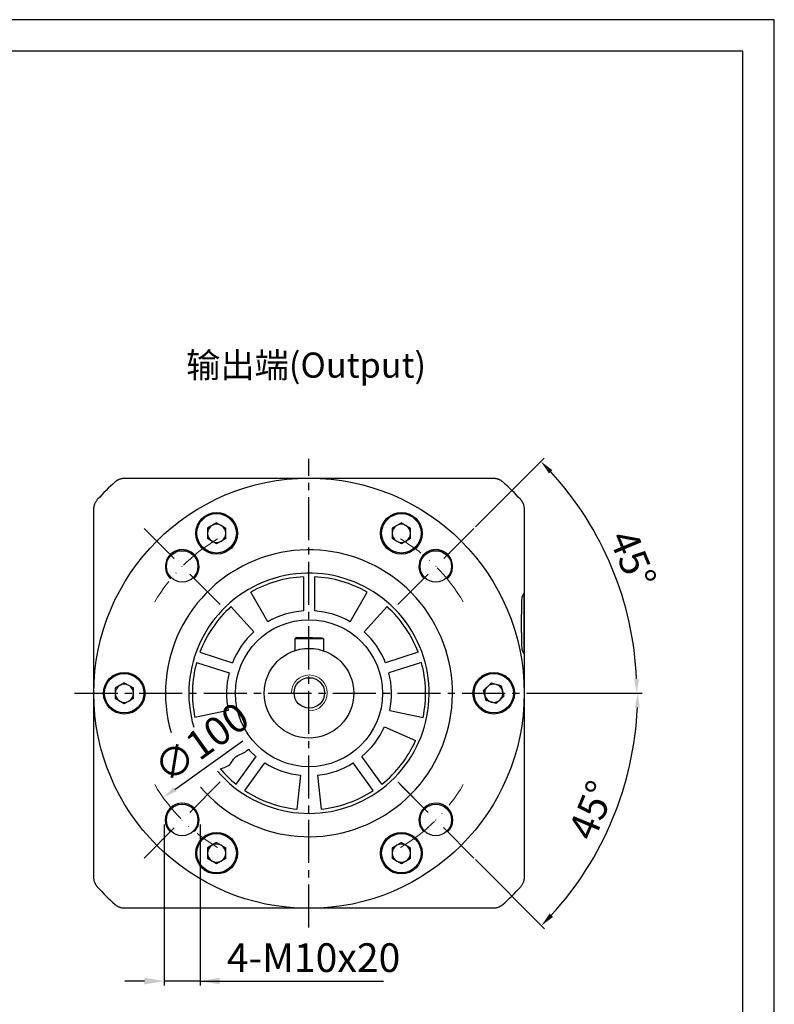
# Model space of a CAD drawing. Units: millimetres. Extents: x 8933 to 9727, y -579 to -57.
# Drawn here: x 9461 to 9671, y -331 to -57 of the extents above; entities that cross this region are included whole.
import ezdxf

# ---------------------------------------------------------------- set-up
doc = ezdxf.new("R2010")
doc.units = ezdxf.units.MM
doc.linetypes.add('ACAD_ISO10W100', pattern=[18, 12, -3, 0, -3])
doc.linetypes.add('点画线', pattern=[18, 12, -2, 2, -2])
doc.layers.add('7中心线层', color=7, linetype='点画线')
doc.layers.add('标注线', color=7, linetype='Continuous')
for name, color, linetype, lineweight in [('中心线层', 7, 'ACAD_ISO10W100', 0), ('粗实线', 7, 'Continuous', 40), ('细实线', 7, 'Continuous', 18)]:
    doc.layers.add(name, color=color, linetype=linetype, lineweight=lineweight)
doc.styles.add('工程字', font='gbenor.shx', dxfattribs={"bigfont": 'gbcbig.shx'})
doc.dimstyles.new('ISO-25', dxfattribs={"dimtxt": 8, "dimasz": 4, "dimexe": 1.25, "dimexo": 0.625, "dimgap": 1.3, "dimtad": 1, "dimtxsty": '工程字', "dimcen": 2, "dimadec": 0, "dimazin": 0, "dimtfac": 1, "dimtmove": 0, "dimatfit": 3, "dimfxl": 1, "dimarcsym": 0})

# ---------------------------------------------------------------- blocks, each defined once
blk = doc.blocks.new('*D16')
at = {"layer": 'Defpoints', "color": 0}
for p in [(9501.38, -280.56), (9511.38, -280.56), (9501.38, -324.85)]:
    blk.add_point(p, dxfattribs=at)
at = {"layer": '标注线', "color": 0, "lineweight": -2}
for p, q in [((9501.38, -281.19), (9501.38, -326.1)), ((9511.38, -281.19), (9511.38, -326.1)), ((9495.88, -324.85), (9490.38, -324.85)), ((9511.38, -324.85), (9501.38, -324.85)), ((9511.38, -324.85), (9562.51, -324.85)), ((9516.88, -324.85), (9522.38, -324.85))]:
    blk.add_line(p, q, dxfattribs=at)
at = {"layer": '标注线', "color": 0}
for points in [[(9495.88, -325.77), (9495.88, -323.93), (9501.38, -324.85)], [(9516.88, -323.93), (9516.88, -325.77), (9511.38, -324.85)]]:
    blk.add_solid(points, dxfattribs=at)
at = {"layer": '标注线', "color": 0, "insert": (9543.01, -319.35), "char_height": 8, "attachment_point": 5, "style": '工程字'}
blk.add_mtext('4-M10x20', dxfattribs=at)
blk = doc.blocks.new('*D17')
at = {"layer": 'Defpoints', "color": 0}
for p in [(9587.7, -198.62), (9566.49, -219.83), (9630.03, -220.92), (9478.74, -244.58), (9604.74, -244.58)]:
    blk.add_point(p, dxfattribs=at)
at = {"layer": '标注线', "color": 0, "lineweight": -2}
for p, q in [((9588.14, -198.18), (9607.26, -179.06)), ((9605.36, -244.58), (9634.39, -244.58))]:
    blk.add_line(p, q, dxfattribs=at)
blk.add_arc((9541.74, -244.58), 91.41, 2.5075, 42.4925, dxfattribs=at)
at = {"layer": '标注线', "color": 0}
for points in [[(9609.62, -182.38), (9608.66, -183.3), (9606.37, -179.95)], [(9632.39, -240.6), (9633.72, -240.57), (9633.14, -244.58)]]:
    blk.add_solid(points, dxfattribs=at)
at = {"layer": '标注线', "color": 0, "insert": (9631.08, -207.57), "char_height": 8, "attachment_point": 5, "rotation": 292.5, "style": '工程字'}
blk.add_mtext('45%%d', dxfattribs=at)
blk = doc.blocks.new('*D18')
at = {"layer": 'Defpoints', "color": 0}
for p in [(9478.74, -244.58), (9604.74, -244.58), (9566.49, -269.33), (9587.7, -290.54), (9621.09, -290.39)]:
    blk.add_point(p, dxfattribs=at)
at = {"layer": '标注线', "color": 0, "lineweight": -2}
for p, q in [((9605.36, -244.58), (9634.61, -244.58)), ((9588.14, -290.98), (9607.41, -310.25))]:
    blk.add_line(p, q, dxfattribs=at)
blk.add_arc((9541.74, -244.58), 91.62, 317.5016, 357.4984, dxfattribs=at)
at = {"layer": '标注线', "color": 0}
for points in [[(9633.94, -248.59), (9632.61, -248.57), (9633.36, -244.58)], [(9608.81, -306.02), (9609.77, -306.94), (9606.53, -309.37)]]:
    blk.add_solid(points, dxfattribs=at)
at = {"layer": '标注线', "color": 0, "insert": (9621.49, -277.61), "char_height": 8, "attachment_point": 5, "rotation": 67.5, "style": '工程字'}
blk.add_mtext('45%%d', dxfattribs=at)
blk = doc.blocks.new('*D19')
at = {"layer": 'Defpoints', "color": 0}
for p in [(9582.38, -215.45), (9501.1, -273.71)]:
    blk.add_point(p, dxfattribs=at)
at = {"layer": '标注线', "color": 0, "lineweight": -2}
blk.add_line((9504.35, -271.38), (9523.27, -257.82), dxfattribs=at)
at = {"layer": '标注线', "color": 0}
blk.add_solid([(9503.96, -270.84), (9504.74, -271.92), (9501.1, -273.71)], dxfattribs=at)
at = {"layer": '标注线', "color": 0, "insert": (9512.35, -259.13), "char_height": 8, "attachment_point": 5, "rotation": 35.6359, "style": '工程字'}
blk.add_mtext('∅100', dxfattribs=at)

msp = doc.modelspace()

# ---------------------------------------------------------------- linework, layer by layer
at = {"color": 7, "linetype": 'Continuous', "lineweight": 25}
for p, q in [((9515.9888, -197.0454), (9513.4468, -198.5131)), ((9515.9888, -197.0454), (9518.5308, -198.5131)), ((9567.4888, -197.0454), (9564.9468, -198.5131)), ((9567.4888, -197.0454), (9570.0308, -198.5131)), ((9513.4468, -198.5131), (9513.4468, -201.4483)), ((9518.5308, -201.4483), (9518.5308, -198.5131)), ((9564.9468, -198.5131), (9564.9468, -201.4483)), ((9570.0308, -201.4483), (9570.0308, -198.5131)), ((9515.9888, -202.9159), (9513.4468, -201.4483)), ((9518.5308, -201.4483), (9515.9888, -202.9159)), ((9567.4888, -202.9159), (9564.9468, -201.4483)), ((9570.0308, -201.4483), (9567.4888, -202.9159)), ((9540.2388, -212.1156), (9540.2388, -221.63)), ((9543.2388, -212.1156), (9543.2388, -221.63)), ((9530.2388, -224.6624), (9525.4888, -216.4352)), ((9553.2388, -224.6624), (9557.9888, -216.4352)), ((9526.3488, -227.4887), (9519.9921, -220.4288)), ((9557.1288, -227.4887), (9563.4855, -220.4288)), ((9511.3259, -233.1221), (9520.3746, -236.0621)), ((9572.1517, -233.1221), (9563.103, -236.0621)), ((9510.3989, -235.9752), (9519.4475, -238.9153)), ((9573.0787, -235.9752), (9564.0301, -238.9153)), ((9490.2388, -241.6457), (9487.6968, -243.1134)), ((9487.6968, -243.1134), (9487.6968, -246.0486)), ((9490.2388, -241.6457), (9492.7808, -243.1134)), ((9492.7808, -246.0486), (9492.7808, -243.1134)), ((9592.5152, -241.7363), (9590.4135, -243.7853)), ((9591.137, -246.6299), (9590.4135, -243.7853)), ((9595.3406, -242.532), (9592.5152, -241.7363)), ((9595.3406, -242.532), (9596.0641, -245.3767)), ((9490.2388, -247.5162), (9487.6968, -246.0486)), ((9492.7808, -246.0486), (9490.2388, -247.5162)), ((9593.9624, -247.4257), (9591.137, -246.6299)), ((9593.9624, -247.4257), (9596.0641, -245.3767)), ((9519.2414, -249.363), (9509.949, -251.3381)), ((9564.2362, -249.363), (9573.5286, -251.3381)), ((9562.7503, -253.9359), (9571.429, -257.7999)), ((9521.4426, -269.9643), (9527.035, -262.2671)), ((9562.035, -269.9643), (9556.4426, -262.2671)), ((9523.8697, -271.7277), (9529.462, -264.0304)), ((9559.6079, -271.7277), (9554.0156, -264.0304)), ((9539.3346, -267.455), (9538.3416, -276.9029)), ((9544.143, -267.455), (9545.136, -276.9029)), ((9515.9888, -286.246), (9513.4468, -287.7137)), ((9513.4468, -287.7137), (9513.4468, -290.6489)), ((9515.9888, -286.246), (9518.5308, -287.7137)), ((9518.5308, -290.6489), (9518.5308, -287.7137)), ((9567.4888, -286.246), (9564.9468, -287.7137)), ((9564.9468, -287.7137), (9564.9468, -290.6489)), ((9567.4888, -286.246), (9570.0308, -287.7137)), ((9570.0308, -290.6489), (9570.0308, -287.7137)), ((9515.9888, -292.1165), (9513.4468, -290.6489)), ((9518.5308, -290.6489), (9515.9888, -292.1165)), ((9567.4888, -292.1165), (9564.9468, -290.6489)), ((9570.0308, -290.6489), (9567.4888, -292.1165))]:
    msp.add_line(p, q, dxfattribs=at)
at = {"color": 0}
for points in [[(8932.5294, -579.2828), (9671.4566, -579.2828), (9671.4566, -56.7556), (8932.5294, -56.7556)], [(8976.5132, -570.486), (9662.6599, -570.486), (9662.6599, -65.5524), (8976.5132, -65.5524)]]:
    msp.add_lwpolyline(points, close=True, dxfattribs=at)
at = {"color": 7, "linetype": 'Continuous', "lineweight": 25, "flags": 128}
msp.add_lwpolyline([(9545.8004, -229.3973), (9545.6842, -229.3969), (9545.3422, -229.3955), (9544.7944, -229.3933), (9544.0727, -229.3903), (9543.2188, -229.3869), (9542.2826, -229.3831), (9541.3183, -229.3792), (9540.382, -229.3754), (9539.5282, -229.3719), (9538.8064, -229.369), (9538.2586, -229.3668), (9537.9167, -229.3654), (9537.8005, -229.3649)], dxfattribs=at)
at = {"color": 7, "linetype": 'Continuous', "lineweight": 25}
for centre, radius in [((9515.9888, -199.9807), 5.5), ((9567.4888, -199.9807), 5.5), ((9506.3835, -209.2256), 4.4), ((9577.0941, -209.2256), 4.4), ((9490.2388, -244.581), 5.8), ((9490.2388, -244.581), 5.5), ((9593.2388, -244.581), 5.5), ((9506.3835, -279.9363), 4.4), ((9577.0941, -279.9363), 4.4), ((9515.9888, -289.1813), 5.8), ((9515.9888, -289.1813), 5.5), ((9567.4888, -289.1813), 5.5)]:
    msp.add_circle(centre, radius, dxfattribs=at)
for centre, radius, start, end in [((9515.9888, -199.9807), 2.542, 60, 120), ((9567.4888, -199.9807), 2.542, 60, 120), ((9515.9888, -199.9807), 2.542, 120, 180), ((9515.9888, -199.9807), 2.542, 180, 240), ((9515.9888, -199.9807), 2.542, 0, 60), ((9515.9888, -199.9807), 2.542, 300, 0), ((9567.4888, -199.9807), 2.542, 120, 180), ((9567.4888, -199.9807), 2.542, 180, 240), ((9567.4888, -199.9807), 2.542, 0, 60), ((9567.4888, -199.9807), 2.542, 300, 0), ((9515.9888, -199.9807), 2.542, 240, 300), ((9567.4888, -199.9807), 2.542, 240, 300), ((9541.7388, -244.581), 32.5, 92.64536, 120), ((9541.7388, -244.581), 32.5, 60, 87.35464), ((9541.7388, -244.581), 32.5, 132, 159.35464), ((9541.7388, -244.581), 23, 93.739335, 120), ((9541.7388, -244.581), 23, 60, 86.260665), ((9541.7388, -244.581), 32.5, 20.64536, 48), ((9541.7388, -244.581), 23, 132, 158.260665), ((9541.7388, -244.581), 23, 21.739335, 48), ((9541.7388, -244.581), 32.5, 164.64536, 192), ((9541.7388, -244.581), 32.5, 348, 15.35464), ((9541.7388, -244.581), 23, 165.739335, 192), ((9541.7388, -244.581), 23, 348, 14.260665), ((9490.2388, -244.581), 2.542, 120, 180), ((9490.2388, -244.581), 2.542, 60, 120), ((9490.2388, -244.581), 2.542, 0, 60), ((9593.2388, -244.581), 2.542, 134.270723, 194.270723), ((9593.2388, -244.581), 2.542, 74.270723, 134.270723), ((9593.2388, -244.581), 2.542, 14.270723, 74.270723), ((9593.2388, -244.581), 2.542, 314.270723, 14.270723), ((9490.2388, -244.581), 2.542, 180, 240), ((9490.2388, -244.581), 2.542, 240, 300), ((9490.2388, -244.581), 2.542, 300, 0), ((9593.2388, -244.581), 2.542, 194.270723, 254.270723), ((9593.2388, -244.581), 2.542, 254.270723, 314.270723), ((9541.7388, -244.581), 23, 309.739335, 336), ((9541.7388, -244.581), 32.5, 308.64536, 336), ((9541.7388, -244.581), 23, 222.680249, 230.260665), ((9541.7388, -244.581), 32.5, 220.435784, 231.35464), ((9541.7388, -244.581), 23, 237.739335, 264), ((9541.7388, -244.581), 23, 276, 302.260665), ((9541.7388, -244.581), 32.5, 236.64536, 264), ((9541.7388, -244.581), 32.5, 276, 303.35464), ((9515.9888, -289.1813), 2.542, 120, 180), ((9515.9888, -289.1813), 2.542, 60, 120), ((9515.9888, -289.1813), 2.542, 0, 60), ((9567.4888, -289.1813), 2.542, 120, 180), ((9567.4888, -289.1813), 2.542, 60, 120), ((9567.4888, -289.1813), 2.542, 0, 60), ((9515.9888, -289.1813), 2.542, 180, 240), ((9515.9888, -289.1813), 2.542, 300, 0), ((9567.4888, -289.1813), 2.542, 180, 240), ((9567.4888, -289.1813), 2.542, 300, 0), ((9515.9888, -289.1813), 2.542, 240, 300), ((9567.4888, -289.1813), 2.542, 240, 300)]:
    msp.add_arc(centre, radius, start, end, dxfattribs=at)
msp.add_open_spline([(9517.002, -265.6603), (9518.0846, -265.3409), (9519.8523, -264.8194), (9520.9068, -262.3303), (9522.927, -261.5197), (9524.3953, -260.7359), (9524.8304, -260.1728)], degree=3, knots=[0, 0, 0, 0, 3.19268674, 5.21311673, 7.44998277, 9.64231513, 9.64231513, 9.64231513, 9.64231513], dxfattribs=at)
at = {"layer": '7中心线层'}
for p, q in [((9541.7388, -309.919), (9541.7388, -179.243)), ((9476.4008, -244.581), (9607.0768, -244.581))]:
    msp.add_line(p, q, dxfattribs=at)
at = {"layer": '中心线层'}
for p, q in [((9516.9901, -219.8322), (9495.7769, -198.619)), ((9566.4875, -219.8322), (9587.7007, -198.619)), ((9516.9901, -269.3297), (9495.7769, -290.5429)), ((9566.4875, -269.3297), (9587.7007, -290.5429)), ((9587.7007, -290.5429), (9567.1946, -270.0368))]:
    msp.add_line(p, q, dxfattribs=at)
for start, end in [(120.638488, 149.361512), (30.638488, 59.361512), (210.638488, 239.361512), (300.638488, 329.361512)]:
    msp.add_arc((9541.7388, -244.581), 50, start, end, dxfattribs=at)
at = {"layer": '标注线', "lineweight": 30}
for p, q in [((9490.3673, -184.6065), (9593.1103, -184.6065)), ((9481.7643, -295.9525), (9481.7643, -193.2095)), ((9601.7133, -193.2095), (9601.7133, -295.9525)), ((9601.7133, -216.5655), (9601.2007, -217.5913)), ((9601.7133, -233.5965), (9601.7133, -216.5655)), ((9537.8005, -229.3649), (9537.7868, -232.7221)), ((9538.3213, -229.067), (9537.8029, -229.3691)), ((9545.282, -229.0952), (9545.8004, -229.3973)), ((9545.8004, -229.3973), (9545.7868, -232.7546)), ((9601.7133, -233.5964), (9601.2007, -232.5707)), ((9593.1103, -304.5555), (9490.3673, -304.5555))]:
    msp.add_line(p, q, dxfattribs=at)
at = {"layer": '标注线', "lineweight": 30, "flags": 128}
msp.add_lwpolyline([(9538.3213, -229.067), (9538.4399, -229.0675), (9538.7876, -229.0689), (9539.3407, -229.0711), (9540.0615, -229.0741), (9540.9009, -229.0775), (9541.8016, -229.0811), (9542.7024, -229.0848), (9543.5418, -229.0882), (9544.2626, -229.0911), (9544.8157, -229.0933), (9545.1634, -229.0947), (9545.282, -229.0952)], dxfattribs=at)
at = {"layer": '标注线', "lineweight": 30}
for centre, radius in [((9541.7388, -244.581), 60), ((9515.9888, -199.9807), 5.8), ((9567.4888, -199.9807), 5.8), ((9541.7388, -244.581), 20.5), ((9541.7388, -244.581), 12.5), ((9593.2388, -244.581), 5.8), ((9567.4888, -289.1813), 5.8)]:
    msp.add_circle(centre, radius, dxfattribs=at)
for centre, radius, start, end in [((9541.7388, -244.581), 79.9745, 132.543986, 137.456013), ((9541.7388, -244.581), 79.9745, 42.543986, 47.456013), ((9506.3835, -209.2256), 4.7, 315, 227.693894), ((9541.7388, -244.581), 40, 220.86056, 195.92014), ((9577.0941, -209.2256), 4.7, 312.306106, 225), ((9541.7388, -244.581), 33.5, 220.503417, 196.429269), ((9506.3835, -279.9363), 4.7, 317.693894, 225), ((9577.0941, -279.9363), 4.7, 315, 222.306106), ((9541.7388, -244.581), 79.9745, 222.543986, 227.456013), ((9541.7388, -244.581), 79.9745, 312.543986, 317.456013)]:
    msp.add_arc(centre, radius, start, end, dxfattribs=at)
for points, knots in [([(9487.6636, -185.6591), (9487.7103, -185.6174), (9487.8036, -185.534), (9487.9508, -185.4176), (9488.1025, -185.3079), (9488.2588, -185.206), (9488.4188, -185.1117), (9488.5822, -185.0255), (9488.7482, -184.9475), (9488.9731, -184.854), (9489.2631, -184.756), (9489.623, -184.671), (9489.9927, -184.6167), (9490.2422, -184.6099), (9490.3673, -184.6065)], [0, 0, 0, 0, 0.06326346, 0.12646877, 0.18953969, 0.2524008, 0.31497801, 0.37719907, 0.43899398, 0.5002955, 0.62324152, 0.74788992, 0.87367447, 1, 1, 1, 1]), ([(9593.1103, -184.6065), (9593.1729, -184.6074), (9593.2981, -184.6091), (9593.4852, -184.6228), (9593.6712, -184.6446), (9593.8552, -184.6751), (9594.0369, -184.7139), (9594.2155, -184.7608), (9594.3906, -184.8156), (9594.6195, -184.8988), (9594.8994, -185.0227), (9595.2221, -185.2034), (9595.5312, -185.4133), (9595.7196, -185.5771), (9595.814, -185.6591)], [0, 0, 0, 0, 0.06326334, 0.12646857, 0.18953945, 0.25240054, 0.31497777, 0.37719888, 0.43899387, 0.5002955, 0.62324133, 0.74788967, 0.87367428, 1, 1, 1, 1]), ([(9481.7643, -193.2095), (9481.7652, -193.1469), (9481.7669, -193.0217), (9481.7806, -192.8346), (9481.8024, -192.6486), (9481.8329, -192.4645), (9481.8717, -192.2829), (9481.9187, -192.1043), (9481.9734, -191.9292), (9482.0566, -191.7003), (9482.1805, -191.4204), (9482.3612, -191.0977), (9482.5711, -190.7886), (9482.7349, -190.6002), (9482.8169, -190.5058)], [0, 0, 0, 0, 0.063263344, 0.126468571, 0.189539445, 0.252400543, 0.314977774, 0.377198876, 0.438993872, 0.500295499, 0.623241332, 0.747889666, 0.873674279, 1, 1, 1, 1]), ([(9600.6607, -190.5058), (9600.7024, -190.5525), (9600.7857, -190.6458), (9600.9022, -190.793), (9601.0118, -190.9447), (9601.1138, -191.1009), (9601.208, -191.261), (9601.2942, -191.4244), (9601.3723, -191.5904), (9601.4657, -191.8153), (9601.5637, -192.1053), (9601.6488, -192.4652), (9601.7031, -192.8349), (9601.7099, -193.0844), (9601.7133, -193.2095)], [0, 0, 0, 0, 0.06326346, 0.12646877, 0.18953969, 0.2524008, 0.31497801, 0.37719907, 0.43899398, 0.5002955, 0.62324152, 0.74788992, 0.87367447, 1, 1, 1, 1]), ([(9601.2007, -232.571), (9601.1885, -232.5202), (9601.1637, -232.4177), (9601.1283, -231.9198), (9601.0957, -231.212), (9601.0674, -230.2761), (9601.0444, -229.1533), (9601.0274, -227.8754), (9601.0167, -226.5016), (9601.0131, -225.0797), (9601.0167, -223.6581), (9601.0274, -222.2852), (9601.0444, -221.0075), (9601.0674, -219.8848), (9601.0957, -218.9483), (9601.1283, -218.241), (9601.1637, -217.744), (9601.1885, -217.6418), (9601.2007, -217.5911)], [0, 0, 0, 0, 0.061984, 0.12507742, 0.18819407, 0.2502083, 0.31213089, 0.37502708, 0.43795822, 0.50006474, 0.56212667, 0.62504407, 0.68788114, 0.74988671, 0.81187396, 0.87497561, 0.93797005, 1, 1, 1, 1]), ([(9482.8169, -298.6562), (9482.7752, -298.6095), (9482.6919, -298.5162), (9482.5754, -298.369), (9482.4658, -298.2173), (9482.3638, -298.061), (9482.2695, -297.9009), (9482.1834, -297.7376), (9482.1053, -297.5716), (9482.0119, -297.3467), (9481.9139, -297.0567), (9481.8288, -296.6968), (9481.7745, -296.3271), (9481.7677, -296.0776), (9481.7643, -295.9525)], [0, 0, 0, 0, 0.06326346, 0.12646877, 0.18953969, 0.2524008, 0.31497801, 0.37719907, 0.43899398, 0.5002955, 0.62324152, 0.74788992, 0.87367447, 1, 1, 1, 1]), ([(9601.7133, -295.9525), (9601.7124, -296.0151), (9601.7107, -296.1403), (9601.697, -296.3274), (9601.6752, -296.5133), (9601.6447, -296.6974), (9601.6059, -296.8791), (9601.5589, -297.0577), (9601.5042, -297.2328), (9601.421, -297.4616), (9601.2971, -297.7416), (9601.1164, -298.0643), (9600.9065, -298.3734), (9600.7427, -298.5618), (9600.6607, -298.6562)], [0, 0, 0, 0, 0.06326334, 0.12646857, 0.18953944, 0.25240054, 0.31497777, 0.37719887, 0.43899387, 0.5002955, 0.62324133, 0.74788966, 0.87367428, 1, 1, 1, 1]), ([(9490.3673, -304.5555), (9490.3047, -304.5546), (9490.1795, -304.5529), (9489.9924, -304.5392), (9489.8064, -304.5174), (9489.6224, -304.4869), (9489.4407, -304.4481), (9489.2621, -304.4011), (9489.087, -304.3464), (9488.8581, -304.2632), (9488.5782, -304.1393), (9488.2555, -303.9586), (9487.9464, -303.7487), (9487.758, -303.5849), (9487.6636, -303.5029)], [0, 0, 0, 0, 0.06326334, 0.12646857, 0.18953944, 0.25240054, 0.31497777, 0.37719888, 0.43899387, 0.5002955, 0.62324133, 0.74788966, 0.87367428, 1, 1, 1, 1]), ([(9595.814, -303.5029), (9595.7673, -303.5446), (9595.674, -303.6279), (9595.5268, -303.7444), (9595.3751, -303.854), (9595.2188, -303.956), (9595.0588, -304.0502), (9594.8954, -304.1364), (9594.7294, -304.2145), (9594.5045, -304.3079), (9594.2145, -304.4059), (9593.8546, -304.491), (9593.4849, -304.5453), (9593.2354, -304.5521), (9593.1103, -304.5555)], [0, 0, 0, 0, 0.06326346, 0.12646877, 0.18953969, 0.2524008, 0.31497801, 0.37719907, 0.43899398, 0.5002955, 0.62324152, 0.74788992, 0.87367447, 1, 1, 1, 1])]:
    msp.add_open_spline(points, degree=3, knots=knots, dxfattribs=at)
at = {"layer": '粗实线', "lineweight": 30}
msp.add_circle((9541.8255, -244.491), 4.25, dxfattribs=at)
at = {"layer": '细实线', "color": 0}
msp.add_arc((9541.8255, -244.491), 5, 270, 180, dxfattribs=at)

# ---------------------------------------------------------------- texts
at = {"layer": '标注线', "color": 0, "insert": (9507.4768, -149.5834), "char_height": 7, "width": 75.152705, "attachment_point": 1}
msp.add_mtext('{\\fKaiTi_GB2312|b0|i0|c134|p49;输出端(Output)}', dxfattribs=at)

# ---------------------------------------------------------------- dimensions: what is measured, and where the dimension line sits
at = {"layer": '标注线'}
for base, line1, line2, picture, middle in [((9630.0298, -220.9235), ((9566.4875, -219.8322), (9587.7007, -198.619)), ((9604.7388, -244.581), (9478.7388, -244.581)), '*D17', (9631.0831, -207.5734)), ((9621.0856, -290.3919), ((9604.7388, -244.581), (9478.7388, -244.581)), ((9566.4875, -269.3297), (9587.7007, -290.5429)), '*D18', (9621.4897, -277.6149))]:
    dim = msp.add_angular_dim_2l(base=base, line1=line1, line2=line2, dimstyle='ISO-25', dxfattribs=at)
    dim.commit()
    dim.dimension.update_dxf_attribs({"geometry": picture, "text_midpoint": middle})
dim = msp.add_diameter_dim_2p(p1=(9582.3756, -215.4494), p2=(9501.102, -273.7126), dimstyle='ISO-25', override={"dimtxsty": '工程字'}, dxfattribs=at)
dim.commit()
dim.dimension.update_dxf_attribs({"geometry": '*D19', "text_midpoint": (9515.4354, -263.4373), "dimtype": 163})
at = {"layer": '标注线', "color": 0}
dim = msp.add_linear_dim(base=(9501.3835, -324.8516), p1=(9511.3835, -280.5613), p2=(9501.3835, -280.5613), text='4-M<>x20', dimstyle='ISO-25', override={"dimtxt": 8, "dimasz": 5.5, "dimgap": 1.5, "dimtxsty": '工程字'}, dxfattribs=at)
dim.commit()
dim.dimension.update_dxf_attribs({"geometry": '*D16', "text_midpoint": (9543.0112, -324.8516), "dimtype": 160})

doc.saveas('drawing.dxf')
